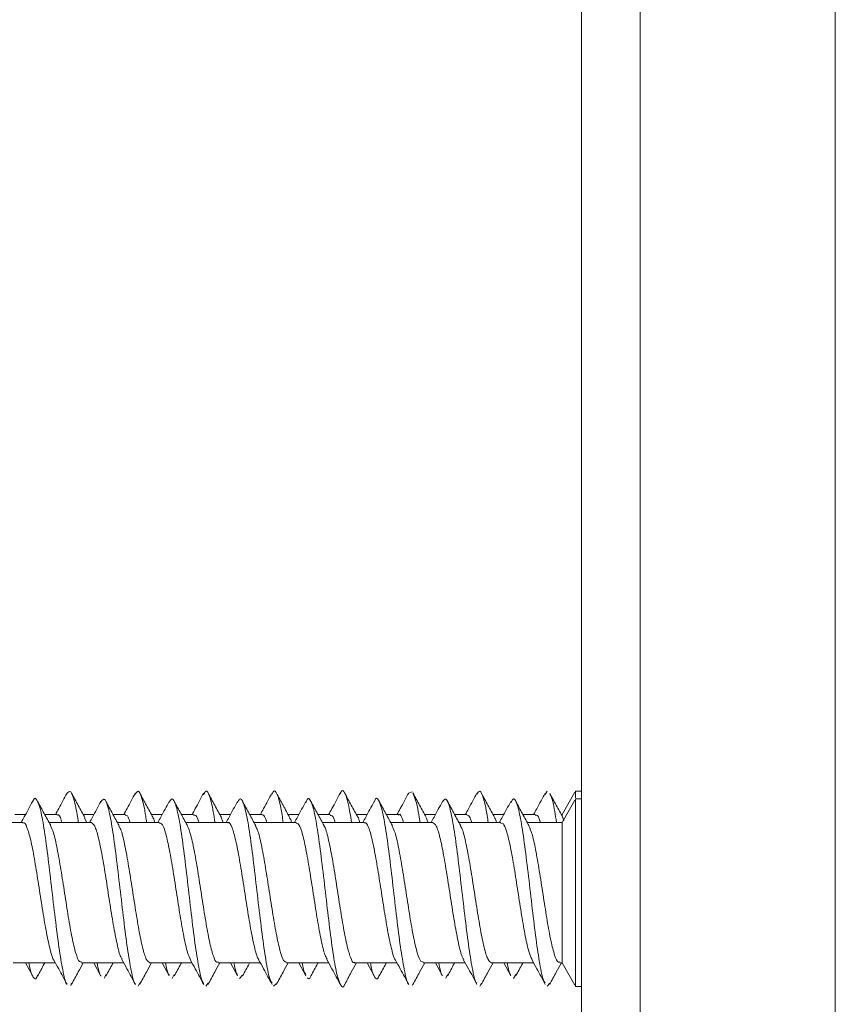
# Model space of a CAD drawing. Units: millimetres. Extents: x -976 to 1029, y -1322 to 1410.
# Drawn here: x 82 to 103, y -1077 to -1052 of the extents above; entities that cross this region are included whole.
import ezdxf

# ---------------------------------------------------------------- set-up
doc = ezdxf.new("R2010")
doc.units = ezdxf.units.MM

msp = doc.modelspace()

# ---------------------------------------------------------------- linework, layer by layer
at = {"color": 7, "linetype": 'Continuous', "lineweight": 18}
for p, q in [((96.376, -1113.657), (96.376, -913.657)), ((102.876, -913.657), (102.876, -1113.657)), ((97.876, -914.657), (97.876, -1112.657)), ((92.037, -1071.325), (91.946, -1071.363)), ((95.498, -1071.308), (95.445, -1071.393)), ((96.207, -1071.333), (95.876, -1071.907)), ((96.376, -1071.307), (96.222, -1071.307)), ((96.222, -1071.307), (96.222, -1071.48)), ((96.202, -1071.541), (95.876, -1072.107)), ((96.376, -1071.507), (96.222, -1071.507)), ((96.222, -1071.507), (96.222, -1076.307)), ((82.132, -1071.907), (81.858, -1071.907)), ((82.937, -1071.907), (82.623, -1071.907)), ((83.881, -1071.907), (83.608, -1071.907)), ((83.699, -1072.107), (83.646, -1072.001)), ((84.686, -1071.907), (84.373, -1071.907)), ((85.632, -1071.907), (85.358, -1071.907)), ((86.437, -1071.907), (86.123, -1071.907)), ((87.382, -1071.907), (87.108, -1071.907)), ((87.194, -1072.107), (87.143, -1071.985)), ((88.186, -1071.907), (87.873, -1071.907)), ((89.131, -1071.907), (88.858, -1071.907)), ((89.936, -1071.907), (89.623, -1071.907)), ((90.882, -1071.907), (90.608, -1071.907)), ((91.687, -1071.907), (91.373, -1071.907)), ((92.632, -1071.907), (92.358, -1071.907)), ((92.45, -1072.107), (92.391, -1071.991)), ((93.436, -1071.907), (93.123, -1071.907)), ((94.381, -1071.907), (94.108, -1071.907)), ((95.187, -1071.907), (94.873, -1071.907)), ((95.876, -1071.907), (95.858, -1071.907)), ((95.876, -1071.907), (95.876, -1071.944)), ((95.919, -1072.067), (95.876, -1071.944)), ((82.062, -1072.107), (80.983, -1072.107)), ((83.811, -1072.107), (82.733, -1072.107)), ((85.562, -1072.107), (84.483, -1072.107)), ((87.312, -1072.107), (86.233, -1072.107)), ((89.061, -1072.107), (87.983, -1072.107)), ((90.812, -1072.107), (89.733, -1072.107)), ((92.561, -1072.107), (91.483, -1072.107)), ((94.311, -1072.107), (93.233, -1072.107)), ((95.876, -1072.107), (94.983, -1072.107)), ((95.876, -1072.107), (95.876, -1075.707)), ((81.818, -1075.707), (82.897, -1075.707)), ((82.132, -1075.707), (82.315, -1076.047)), ((83.568, -1075.707), (84.646, -1075.707)), ((83.881, -1075.707), (84.064, -1076.044)), ((85.318, -1075.707), (86.397, -1075.707)), ((85.632, -1075.707), (85.813, -1076.042)), ((87.068, -1075.707), (88.147, -1075.707)), ((87.382, -1075.707), (87.562, -1076.041)), ((88.818, -1075.707), (89.896, -1075.707)), ((89.131, -1075.707), (89.312, -1076.04)), ((90.568, -1075.707), (91.647, -1075.707)), ((90.882, -1075.707), (91.061, -1076.039)), ((92.318, -1075.707), (93.396, -1075.707)), ((92.632, -1075.707), (92.811, -1076.039)), ((94.068, -1075.707), (95.146, -1075.707)), ((94.381, -1075.707), (94.562, -1076.04)), ((95.818, -1075.707), (95.876, -1075.707)), ((95.876, -1075.707), (96.207, -1076.281)), ((84.193, -1076.007), (84.154, -1076.096)), ((85.943, -1076.006), (85.884, -1076.106)), ((87.694, -1076.018), (87.615, -1076.104)), ((92.944, -1076.005), (92.902, -1076.097)), ((94.693, -1076.008), (94.632, -1076.106)), ((83.311, -1076.228), (83.289, -1076.286)), ((85.06, -1076.221), (85.019, -1076.302)), ((86.809, -1076.224), (86.75, -1076.306)), ((88.559, -1076.237), (88.48, -1076.299)), ((92.058, -1076.234), (92.037, -1076.288)), ((93.809, -1076.223), (93.767, -1076.303)), ((95.56, -1076.223), (95.498, -1076.306)), ((96.222, -1076.307), (96.376, -1076.307))]:
    msp.add_line(p, q, dxfattribs=at)
for points, knots in [([(83.486, -1072.107), (83.484, -1072.095), (83.451, -1071.852), (83.385, -1071.547), (83.289, -1071.265), (83.226, -1071.33), (83.195, -1071.361)], [0, 0, 0, 0, 0.016602, 0.34663, 0.676741, 1, 1, 1, 1]), ([(85.234, -1072.107), (85.227, -1072.054), (85.187, -1071.776), (85.115, -1071.473), (85.027, -1071.258), (84.97, -1071.345), (84.945, -1071.382)], [0, 0, 0, 0, 0.078361, 0.410963, 0.743572, 1, 1, 1, 1]), ([(86.983, -1072.107), (86.969, -1072.014), (86.923, -1071.705), (86.846, -1071.41), (86.764, -1071.253), (86.713, -1071.355), (86.695, -1071.392)], [0, 0, 0, 0, 0.143025, 0.477496, 0.811847, 1, 1, 1, 1]), ([(88.733, -1072.107), (88.713, -1071.976), (88.66, -1071.639), (88.576, -1071.361), (88.501, -1071.251), (88.457, -1071.359), (88.446, -1071.387)], [0, 0, 0, 0, 0.2117025, 0.5468246, 0.8820629, 1, 1, 1, 1]), ([(90.485, -1072.107), (90.457, -1071.94), (90.398, -1071.577), (90.306, -1071.325), (90.238, -1071.253), (90.201, -1071.359), (90.197, -1071.372)], [0, 0, 0, 0, 0.284657, 0.6184551, 0.9522288, 1, 1, 1, 1]), ([(93.984, -1072.107), (93.976, -1072.05), (93.936, -1071.769), (93.863, -1071.466), (93.775, -1071.257), (93.719, -1071.346), (93.695, -1071.384)], [0, 0, 0, 0, 0.08462, 0.417756, 0.751024, 1, 1, 1, 1]), ([(82.315, -1071.567), (82.243, -1071.701), (82.147, -1071.882), (82.047, -1072.061), (82.022, -1072.107)], [0, 0, 0, 0, 0.742277, 1, 1, 1, 1]), ([(83.195, -1076.252), (83.194, -1076.252), (83.161, -1076.241), (83.097, -1075.96), (83, -1075.425), (82.904, -1074.678), (82.808, -1073.849), (82.712, -1073.023), (82.616, -1072.304), (82.52, -1071.767), (82.424, -1071.509), (82.355, -1071.457), (82.319, -1071.57), (82.315, -1071.583)], [0, 0, 0, 0, 0.002277, 0.111533, 0.220761, 0.329972, 0.439161, 0.548358, 0.657595, 0.766869, 0.87613, 0.985375, 1, 1, 1, 1]), ([(82.776, -1072.184), (82.72, -1072.083), (82.608, -1071.879), (82.497, -1071.673), (82.441, -1071.57)], [0, 0, 0, 0, 0.498288, 1, 1, 1, 1]), ([(83.195, -1071.358), (83.124, -1071.491), (83.025, -1071.674), (82.925, -1071.856), (82.897, -1071.907)], [0, 0, 0, 0, 0.7206073, 1, 1, 1, 1]), ([(83.652, -1071.987), (83.595, -1071.883), (83.48, -1071.674), (83.367, -1071.464), (83.31, -1071.359)], [0, 0, 0, 0, 0.496995, 1, 1, 1, 1]), ([(84.064, -1071.569), (83.992, -1071.703), (83.896, -1071.883), (83.797, -1072.061), (83.772, -1072.107)], [0, 0, 0, 0, 0.744141, 1, 1, 1, 1]), ([(84.945, -1076.231), (84.938, -1076.226), (84.898, -1076.198), (84.827, -1075.87), (84.731, -1075.284), (84.635, -1074.513), (84.538, -1073.676), (84.442, -1072.865), (84.346, -1072.176), (84.25, -1071.697), (84.156, -1071.46), (84.094, -1071.539), (84.064, -1071.577)], [0, 0, 0, 0, 0.024999, 0.134061, 0.243147, 0.352233, 0.4613, 0.570339, 0.67935, 0.78836, 0.897407, 1, 1, 1, 1]), ([(84.527, -1072.188), (84.471, -1072.086), (84.359, -1071.882), (84.248, -1071.675), (84.192, -1071.572)], [0, 0, 0, 0, 0.498149, 1, 1, 1, 1]), ([(84.946, -1071.356), (84.874, -1071.489), (84.776, -1071.673), (84.675, -1071.856), (84.646, -1071.907)], [0, 0, 0, 0, 0.7201833, 1, 1, 1, 1]), ([(85.4, -1071.984), (85.343, -1071.88), (85.228, -1071.671), (85.116, -1071.462), (85.059, -1071.357)], [0, 0, 0, 0, 0.497071, 1, 1, 1, 1]), ([(85.813, -1071.572), (85.741, -1071.705), (85.645, -1071.885), (85.547, -1072.062), (85.522, -1072.107)], [0, 0, 0, 0, 0.746265, 1, 1, 1, 1]), ([(86.695, -1076.222), (86.681, -1076.205), (86.635, -1076.151), (86.557, -1075.768), (86.461, -1075.137), (86.365, -1074.345), (86.269, -1073.505), (86.173, -1072.712), (86.077, -1072.057), (85.98, -1071.631), (85.892, -1071.454), (85.836, -1071.556), (85.812, -1071.599)], [0, 0, 0, 0, 0.047532, 0.156293, 0.265072, 0.37387, 0.482691, 0.591532, 0.700367, 0.809169, 0.917926, 1, 1, 1, 1]), ([(86.279, -1072.19), (86.223, -1072.088), (86.11, -1071.884), (85.999, -1071.677), (85.943, -1071.573)], [0, 0, 0, 0, 0.498054, 1, 1, 1, 1]), ([(86.696, -1071.355), (86.625, -1071.488), (86.526, -1071.673), (86.425, -1071.856), (86.397, -1071.907)], [0, 0, 0, 0, 0.720944, 1, 1, 1, 1]), ([(87.149, -1071.982), (87.092, -1071.878), (86.977, -1071.669), (86.865, -1071.46), (86.808, -1071.355)], [0, 0, 0, 0, 0.497179, 1, 1, 1, 1]), ([(87.562, -1071.573), (87.49, -1071.706), (87.395, -1071.885), (87.297, -1072.062), (87.272, -1072.107)], [0, 0, 0, 0, 0.74603, 1, 1, 1, 1]), ([(88.446, -1076.226), (88.425, -1076.191), (88.372, -1076.103), (88.288, -1075.656), (88.192, -1074.984), (88.095, -1074.174), (87.999, -1073.336), (87.903, -1072.565), (87.807, -1071.949), (87.711, -1071.576), (87.629, -1071.452), (87.579, -1071.568), (87.561, -1071.609)], [0, 0, 0, 0, 0.070444, 0.1790619, 0.2876359, 0.3961975, 0.5047742, 0.6133619, 0.7219576, 0.8305858, 0.9392384, 1, 1, 1, 1]), ([(88.03, -1072.193), (87.974, -1072.091), (87.861, -1071.886), (87.749, -1071.678), (87.693, -1071.574)], [0, 0, 0, 0, 0.49789, 1, 1, 1, 1]), ([(88.447, -1071.354), (88.376, -1071.487), (88.276, -1071.672), (88.175, -1071.855), (88.147, -1071.907)], [0, 0, 0, 0, 0.720697, 1, 1, 1, 1]), ([(88.898, -1071.981), (88.841, -1071.877), (88.727, -1071.669), (88.615, -1071.46), (88.558, -1071.355)], [0, 0, 0, 0, 0.497222, 1, 1, 1, 1]), ([(89.312, -1071.574), (89.24, -1071.707), (89.144, -1071.885), (89.047, -1072.062), (89.022, -1072.107)], [0, 0, 0, 0, 0.744553, 1, 1, 1, 1]), ([(90.308, -1076.258), (90.307, -1076.259), (90.275, -1076.359), (90.21, -1076.306), (90.114, -1076.065), (90.018, -1075.537), (89.922, -1074.825), (89.826, -1074.002), (89.73, -1073.169), (89.633, -1072.424), (89.537, -1071.849), (89.441, -1071.535), (89.366, -1071.455), (89.322, -1071.575), (89.311, -1071.607)], [0, 0, 0, 0, 0.001262, 0.097653, 0.194035, 0.290452, 0.386909, 0.483348, 0.579744, 0.676121, 0.772506, 0.868893, 0.965286, 1, 1, 1, 1]), ([(89.781, -1072.195), (89.725, -1072.093), (89.612, -1071.887), (89.5, -1071.679), (89.444, -1071.575)], [0, 0, 0, 0, 0.497713, 1, 1, 1, 1]), ([(90.197, -1071.354), (90.126, -1071.487), (90.026, -1071.672), (89.925, -1071.856), (89.896, -1071.907)], [0, 0, 0, 0, 0.722107, 1, 1, 1, 1]), ([(90.647, -1071.979), (90.591, -1071.875), (90.476, -1071.668), (90.364, -1071.459), (90.308, -1071.354)], [0, 0, 0, 0, 0.497392, 1, 1, 1, 1]), ([(91.061, -1071.574), (90.99, -1071.707), (90.894, -1071.886), (90.797, -1072.062), (90.772, -1072.107)], [0, 0, 0, 0, 0.743866, 1, 1, 1, 1]), ([(91.946, -1076.25), (91.945, -1076.25), (91.911, -1076.238), (91.845, -1075.953), (91.748, -1075.411), (91.652, -1074.661), (91.556, -1073.831), (91.46, -1073.007), (91.364, -1072.291), (91.268, -1071.759), (91.172, -1071.506), (91.103, -1071.46), (91.066, -1071.578), (91.061, -1071.593)], [0, 0, 0, 0, 0.006576, 0.115069, 0.22355, 0.332022, 0.440521, 0.54907, 0.657627, 0.766143, 0.87463, 0.983112, 1, 1, 1, 1]), ([(91.532, -1072.196), (91.475, -1072.093), (91.362, -1071.887), (91.249, -1071.678), (91.193, -1071.574)], [0, 0, 0, 0, 0.497634, 1, 1, 1, 1]), ([(91.947, -1071.355), (91.875, -1071.489), (91.776, -1071.673), (91.674, -1071.856), (91.647, -1071.907)], [0, 0, 0, 0, 0.7252, 1, 1, 1, 1]), ([(92.396, -1071.977), (92.34, -1071.874), (92.226, -1071.667), (92.114, -1071.458), (92.057, -1071.354)], [0, 0, 0, 0, 0.497537, 1, 1, 1, 1]), ([(92.236, -1072.107), (92.234, -1072.091), (92.199, -1071.844), (92.14, -1071.549), (92.083, -1071.431), (92.058, -1071.379)], [0, 0, 0, 0, 0.037492, 0.579339, 1, 1, 1, 1]), ([(92.811, -1071.575), (92.74, -1071.707), (92.644, -1071.886), (92.547, -1072.061), (92.522, -1072.107)], [0, 0, 0, 0, 0.74174, 1, 1, 1, 1]), ([(93.695, -1076.23), (93.687, -1076.224), (93.647, -1076.193), (93.575, -1075.86), (93.479, -1075.269), (93.383, -1074.496), (93.287, -1073.659), (93.19, -1072.85), (93.094, -1072.164), (92.998, -1071.689), (92.904, -1071.458), (92.841, -1071.542), (92.811, -1071.582)], [0, 0, 0, 0, 0.027534, 0.136243, 0.244928, 0.3536, 0.46226, 0.570905, 0.679571, 0.788282, 0.89702, 1, 1, 1, 1]), ([(93.282, -1072.196), (93.225, -1072.093), (93.111, -1071.886), (92.999, -1071.677), (92.943, -1071.572)], [0, 0, 0, 0, 0.497445, 1, 1, 1, 1]), ([(93.696, -1071.356), (93.624, -1071.49), (93.525, -1071.674), (93.424, -1071.857), (93.396, -1071.907)], [0, 0, 0, 0, 0.727258, 1, 1, 1, 1]), ([(94.146, -1071.977), (94.09, -1071.874), (93.976, -1071.667), (93.864, -1071.459), (93.808, -1071.355)], [0, 0, 0, 0, 0.497633, 1, 1, 1, 1]), ([(94.562, -1071.573), (94.491, -1071.705), (94.395, -1071.884), (94.297, -1072.06), (94.272, -1072.107)], [0, 0, 0, 0, 0.737308, 1, 1, 1, 1]), ([(95.445, -1076.22), (95.43, -1076.203), (95.384, -1076.146), (95.305, -1075.758), (95.209, -1075.122), (95.113, -1074.327), (95.017, -1073.487), (94.921, -1072.696), (94.825, -1072.046), (94.729, -1071.625), (94.641, -1071.454), (94.585, -1071.557), (94.561, -1071.601)], [0, 0, 0, 0, 0.048788, 0.157618, 0.266482, 0.375344, 0.48419, 0.593015, 0.701822, 0.810608, 0.919404, 1, 1, 1, 1]), ([(95.032, -1072.197), (94.975, -1072.093), (94.861, -1071.886), (94.749, -1071.677), (94.692, -1071.572)], [0, 0, 0, 0, 0.497295, 1, 1, 1, 1]), ([(95.446, -1071.356), (95.374, -1071.49), (95.275, -1071.674), (95.174, -1071.857), (95.146, -1071.907)], [0, 0, 0, 0, 0.729269, 1, 1, 1, 1]), ([(95.896, -1071.977), (95.84, -1071.874), (95.727, -1071.668), (95.615, -1071.461), (95.559, -1071.356)], [0, 0, 0, 0, 0.497831, 1, 1, 1, 1]), ([(95.733, -1072.107), (95.719, -1072.011), (95.672, -1071.703), (95.614, -1071.446), (95.571, -1071.402), (95.56, -1071.39)], [0, 0, 0, 0, 0.2490506, 0.8043604, 1, 1, 1, 1]), ([(82.937, -1071.922), (82.942, -1071.917), (82.98, -1071.887), (83.022, -1071.955), (83.059, -1072.088), (83.065, -1072.107)], [0, 0, 0, 0, 0.1339191, 0.8758322, 1, 1, 1, 1]), ([(84.686, -1071.925), (84.711, -1071.924), (84.753, -1071.924), (84.794, -1072.054), (84.811, -1072.107)], [0, 0, 0, 0, 0.59507, 1, 1, 1, 1]), ([(85.444, -1072.107), (85.435, -1072.071), (85.418, -1072.009), (85.402, -1071.997), (85.395, -1071.992)], [0, 0, 0, 0, 0.585369, 1, 1, 1, 1]), ([(86.437, -1071.931), (86.449, -1071.926), (86.492, -1071.905), (86.536, -1071.981), (86.568, -1072.105), (86.569, -1072.107)], [0, 0, 0, 0, 0.268931, 0.989068, 1, 1, 1, 1]), ([(87.312, -1072.122), (87.317, -1072.117), (87.354, -1072.085), (87.423, -1072.228), (87.518, -1072.55), (87.613, -1073.047), (87.708, -1073.639), (87.803, -1074.262), (87.899, -1074.848), (87.994, -1075.308), (88.064, -1075.577), (88.103, -1075.615), (88.11, -1075.622)], [0, 0, 0, 0, 0.020383, 0.139422, 0.258444, 0.37748, 0.496513, 0.61555, 0.734583, 0.853618, 0.972651, 1, 1, 1, 1]), ([(88.186, -1071.91), (88.217, -1071.918), (88.259, -1071.929), (88.301, -1072.07), (88.312, -1072.107)], [0, 0, 0, 0, 0.736649, 1, 1, 1, 1]), ([(88.947, -1072.107), (88.943, -1072.09), (88.925, -1072.022), (88.907, -1072.007), (88.893, -1071.996)], [0, 0, 0, 0, 0.246374, 1, 1, 1, 1]), ([(89.936, -1071.932), (89.954, -1071.927), (89.997, -1071.914), (90.039, -1072.036), (90.063, -1072.107)], [0, 0, 0, 0, 0.425979, 1, 1, 1, 1]), ([(90.693, -1072.107), (90.677, -1072.047), (90.661, -1071.985), (90.644, -1071.974), (90.643, -1071.974)], [0, 0, 0, 0, 0.953631, 1, 1, 1, 1]), ([(91.687, -1071.921), (91.692, -1071.917), (91.729, -1071.885), (91.771, -1071.953), (91.809, -1072.086), (91.814, -1072.107)], [0, 0, 0, 0, 0.12056, 0.8643965, 1, 1, 1, 1]), ([(93.436, -1071.926), (93.461, -1071.925), (93.502, -1071.923), (93.543, -1072.052), (93.561, -1072.107)], [0, 0, 0, 0, 0.580766, 1, 1, 1, 1]), ([(94.194, -1072.107), (94.184, -1072.069), (94.166, -1072.003), (94.149, -1071.992), (94.141, -1071.987)], [0, 0, 0, 0, 0.572618, 1, 1, 1, 1]), ([(95.187, -1071.931), (95.198, -1071.925), (95.241, -1071.903), (95.285, -1071.978), (95.317, -1072.103), (95.318, -1072.107)], [0, 0, 0, 0, 0.256375, 0.9787725, 1, 1, 1, 1]), ([(82.062, -1072.131), (82.074, -1072.125), (82.118, -1072.102), (82.193, -1072.281), (82.288, -1072.644), (82.383, -1073.166), (82.478, -1073.771), (82.573, -1074.39), (82.669, -1074.96), (82.764, -1075.384), (82.828, -1075.616), (82.86, -1075.638), (82.861, -1075.639)], [0, 0, 0, 0, 0.045527, 0.164467, 0.283416, 0.402357, 0.521304, 0.640253, 0.759203, 0.878152, 0.997096, 1, 1, 1, 1]), ([(83.568, -1075.681), (83.55, -1075.684), (83.5, -1075.694), (83.419, -1075.478), (83.324, -1075.08), (83.228, -1074.537), (83.133, -1073.924), (83.038, -1073.307), (82.943, -1072.766), (82.854, -1072.36), (82.796, -1072.242), (82.77, -1072.189)], [0, 0, 0, 0, 0.068366, 0.18747, 0.306587, 0.425706, 0.544823, 0.66394, 0.783057, 0.902174, 1, 1, 1, 1]), ([(83.811, -1072.109), (83.843, -1072.128), (83.905, -1072.165), (84, -1072.478), (84.095, -1072.941), (84.19, -1073.521), (84.285, -1074.143), (84.38, -1074.741), (84.475, -1075.231), (84.552, -1075.539), (84.597, -1075.598), (84.61, -1075.615)], [0, 0, 0, 0, 0.116631, 0.235672, 0.354711, 0.473754, 0.592794, 0.711831, 0.830868, 0.949906, 1, 1, 1, 1]), ([(85.318, -1075.704), (85.287, -1075.686), (85.225, -1075.648), (85.13, -1075.337), (85.035, -1074.874), (84.94, -1074.294), (84.845, -1073.672), (84.75, -1073.074), (84.655, -1072.584), (84.579, -1072.278), (84.535, -1072.22), (84.522, -1072.203)], [0, 0, 0, 0, 0.1167985, 0.2362758, 0.3557575, 0.4752396, 0.5947212, 0.7142062, 0.8336927, 0.9531821, 1, 1, 1, 1]), ([(85.562, -1072.132), (85.58, -1072.129), (85.63, -1072.12), (85.712, -1072.337), (85.807, -1072.735), (85.901, -1073.278), (85.997, -1073.891), (86.092, -1074.507), (86.187, -1075.049), (86.276, -1075.455), (86.334, -1075.572), (86.36, -1075.626)], [0, 0, 0, 0, 0.0685888, 0.1876272, 0.3066561, 0.4256878, 0.5447194, 0.6637519, 0.7827857, 0.9018194, 1, 1, 1, 1]), ([(87.068, -1075.682), (87.056, -1075.688), (87.013, -1075.711), (86.937, -1075.533), (86.842, -1075.171), (86.747, -1074.649), (86.652, -1074.045), (86.557, -1073.423), (86.462, -1072.861), (86.368, -1072.411), (86.306, -1072.26), (86.275, -1072.187)], [0, 0, 0, 0, 0.045581, 0.165435, 0.28528, 0.40513, 0.524978, 0.644823, 0.764663, 0.884505, 1, 1, 1, 1]), ([(88.818, -1075.689), (88.794, -1075.684), (88.737, -1075.671), (88.649, -1075.408), (88.554, -1074.974), (88.459, -1074.411), (88.363, -1073.792), (88.268, -1073.183), (88.173, -1072.668), (88.092, -1072.32), (88.043, -1072.238), (88.025, -1072.209)], [0, 0, 0, 0, 0.094174, 0.214052, 0.333929, 0.453811, 0.573696, 0.693579, 0.813463, 0.933337, 1, 1, 1, 1]), ([(89.061, -1072.125), (89.086, -1072.13), (89.142, -1072.14), (89.23, -1072.4), (89.325, -1072.831), (89.42, -1073.393), (89.515, -1074.011), (89.61, -1074.621), (89.705, -1075.139), (89.788, -1075.495), (89.84, -1075.581), (89.859, -1075.615)], [0, 0, 0, 0, 0.091694, 0.21088, 0.330052, 0.449231, 0.568407, 0.68758, 0.806753, 0.925928, 1, 1, 1, 1]), ([(90.568, -1075.691), (90.562, -1075.696), (90.525, -1075.727), (90.455, -1075.581), (90.36, -1075.256), (90.265, -1074.757), (90.17, -1074.164), (90.075, -1073.542), (89.98, -1072.957), (89.885, -1072.501), (89.817, -1072.239), (89.781, -1072.203), (89.777, -1072.199)], [0, 0, 0, 0, 0.022512, 0.142629, 0.262753, 0.382867, 0.502986, 0.623103, 0.743228, 0.863347, 0.983473, 1, 1, 1, 1]), ([(90.812, -1072.131), (90.823, -1072.125), (90.867, -1072.101), (90.941, -1072.276), (91.036, -1072.636), (91.131, -1073.156), (91.227, -1073.759), (91.322, -1074.379), (91.417, -1074.95), (91.512, -1075.377), (91.576, -1075.612), (91.608, -1075.635), (91.609, -1075.635)], [0, 0, 0, 0, 0.043428, 0.162667, 0.281896, 0.401121, 0.52035, 0.639578, 0.758813, 0.878048, 0.997275, 1, 1, 1, 1]), ([(92.318, -1075.681), (92.3, -1075.684), (92.249, -1075.692), (92.167, -1075.472), (92.072, -1075.071), (91.977, -1074.526), (91.882, -1073.913), (91.787, -1073.296), (91.692, -1072.757), (91.605, -1072.364), (91.55, -1072.252), (91.526, -1072.205)], [0, 0, 0, 0, 0.071113, 0.191136, 0.31117, 0.431199, 0.551227, 0.671253, 0.791275, 0.911295, 1, 1, 1, 1]), ([(92.561, -1072.111), (92.592, -1072.128), (92.654, -1072.163), (92.748, -1072.47), (92.843, -1072.931), (92.938, -1073.509), (93.033, -1074.131), (93.129, -1074.731), (93.224, -1075.223), (93.3, -1075.532), (93.344, -1075.593), (93.357, -1075.61)], [0, 0, 0, 0, 0.114902, 0.234386, 0.353875, 0.473372, 0.592868, 0.712364, 0.831865, 0.951355, 1, 1, 1, 1]), ([(94.068, -1075.706), (94.037, -1075.686), (93.974, -1075.646), (93.879, -1075.33), (93.784, -1074.864), (93.689, -1074.283), (93.593, -1073.661), (93.498, -1073.063), (93.403, -1072.577), (93.329, -1072.278), (93.287, -1072.223), (93.277, -1072.209)], [0, 0, 0, 0, 0.119631, 0.239765, 0.359904, 0.480042, 0.600183, 0.720325, 0.840464, 0.960607, 1, 1, 1, 1]), ([(94.311, -1072.133), (94.329, -1072.129), (94.378, -1072.118), (94.46, -1072.331), (94.555, -1072.726), (94.65, -1073.267), (94.745, -1073.879), (94.84, -1074.497), (94.935, -1075.04), (95.024, -1075.446), (95.081, -1075.565), (95.106, -1075.618)], [0, 0, 0, 0, 0.066701, 0.186305, 0.305907, 0.425515, 0.545114, 0.664712, 0.784313, 0.903911, 1, 1, 1, 1]), ([(95.818, -1075.682), (95.806, -1075.688), (95.761, -1075.71), (95.685, -1075.528), (95.59, -1075.162), (95.495, -1074.638), (95.4, -1074.033), (95.305, -1073.412), (95.21, -1072.852), (95.118, -1072.411), (95.057, -1072.267), (95.028, -1072.198)], [0, 0, 0, 0, 0.048022, 0.1683851, 0.2887528, 0.4091112, 0.5294726, 0.6498334, 0.7701994, 0.8905658, 1, 1, 1, 1]), ([(84.599, -1075.621), (84.643, -1075.701), (84.76, -1075.912), (84.874, -1076.124), (84.946, -1076.257)], [0, 0, 0, 0, 0.3771013, 1, 1, 1, 1]), ([(88.102, -1075.626), (88.145, -1075.704), (88.262, -1075.915), (88.376, -1076.126), (88.447, -1076.259)], [0, 0, 0, 0, 0.370989, 1, 1, 1, 1]), ([(89.849, -1075.62), (89.893, -1075.7), (90.011, -1075.913), (90.125, -1076.126), (90.197, -1076.26)], [0, 0, 0, 0, 0.3756988, 1, 1, 1, 1]), ([(93.346, -1075.616), (93.391, -1075.696), (93.509, -1075.909), (93.624, -1076.124), (93.696, -1076.258)], [0, 0, 0, 0, 0.375854, 1, 1, 1, 1]), ([(95.099, -1075.621), (95.143, -1075.699), (95.26, -1075.911), (95.374, -1076.123), (95.446, -1076.257)], [0, 0, 0, 0, 0.368772, 1, 1, 1, 1]), ([(82.442, -1076.022), (82.436, -1076.04), (82.398, -1076.157), (82.327, -1076.085), (82.259, -1075.941), (82.222, -1075.733), (82.217, -1075.707)], [0, 0, 0, 0, 0.0807076, 0.5090068, 0.9372285, 1, 1, 1, 1]), ([(82.441, -1076.044), (82.497, -1075.94), (82.557, -1075.828), (82.618, -1075.716), (82.623, -1075.707)], [0, 0, 0, 0, 0.91763, 1, 1, 1, 1]), ([(82.86, -1075.639), (82.9, -1075.713), (83.013, -1075.917), (83.124, -1076.123), (83.195, -1076.255)], [0, 0, 0, 0, 0.358564, 1, 1, 1, 1]), ([(83.31, -1076.255), (83.367, -1076.149), (83.465, -1075.966), (83.566, -1075.784), (83.608, -1075.707)], [0, 0, 0, 0, 0.576503, 1, 1, 1, 1]), ([(84.064, -1076.036), (84.062, -1076.035), (84.029, -1076.016), (83.996, -1075.857), (83.965, -1075.707)], [0, 0, 0, 0, 0.0580397, 1, 1, 1, 1]), ([(84.192, -1076.042), (84.248, -1075.938), (84.308, -1075.826), (84.369, -1075.715), (84.373, -1075.707)], [0, 0, 0, 0, 0.925402, 1, 1, 1, 1]), ([(85.059, -1076.257), (85.116, -1076.152), (85.215, -1075.968), (85.315, -1075.785), (85.358, -1075.707)], [0, 0, 0, 0, 0.573663, 1, 1, 1, 1]), ([(85.812, -1076.014), (85.804, -1076.007), (85.773, -1075.98), (85.743, -1075.823), (85.72, -1075.707)], [0, 0, 0, 0, 0.255743, 1, 1, 1, 1]), ([(85.943, -1076.041), (85.999, -1075.937), (86.058, -1075.825), (86.119, -1075.714), (86.123, -1075.707)], [0, 0, 0, 0, 0.93081, 1, 1, 1, 1]), ([(86.354, -1075.629), (86.396, -1075.706), (86.512, -1075.915), (86.625, -1076.125), (86.696, -1076.258)], [0, 0, 0, 0, 0.368271, 1, 1, 1, 1]), ([(86.808, -1076.258), (86.865, -1076.153), (86.964, -1075.969), (87.065, -1075.786), (87.108, -1075.707)], [0, 0, 0, 0, 0.571052, 1, 1, 1, 1]), ([(87.561, -1076.004), (87.547, -1075.987), (87.517, -1075.951), (87.487, -1075.791), (87.471, -1075.707)], [0, 0, 0, 0, 0.469568, 1, 1, 1, 1]), ([(87.693, -1076.039), (87.749, -1075.935), (87.809, -1075.824), (87.869, -1075.714), (87.873, -1075.707)], [0, 0, 0, 0, 0.937457, 1, 1, 1, 1]), ([(88.558, -1076.259), (88.615, -1076.154), (88.714, -1075.969), (88.814, -1075.786), (88.858, -1075.707)], [0, 0, 0, 0, 0.570092, 1, 1, 1, 1]), ([(89.311, -1076.006), (89.29, -1075.974), (89.26, -1075.928), (89.229, -1075.761), (89.22, -1075.707)], [0, 0, 0, 0, 0.676117, 1, 1, 1, 1]), ([(89.444, -1076.039), (89.5, -1075.934), (89.559, -1075.823), (89.619, -1075.713), (89.623, -1075.707)], [0, 0, 0, 0, 0.941698, 1, 1, 1, 1]), ([(90.308, -1076.259), (90.364, -1076.155), (90.463, -1075.97), (90.564, -1075.786), (90.608, -1075.707)], [0, 0, 0, 0, 0.568193, 1, 1, 1, 1]), ([(91.194, -1076.014), (91.187, -1076.036), (91.147, -1076.157), (91.075, -1076.083), (91.007, -1075.936), (90.971, -1075.73), (90.967, -1075.707)], [0, 0, 0, 0, 0.098758, 0.522034, 0.945268, 1, 1, 1, 1]), ([(91.193, -1076.04), (91.249, -1075.935), (91.309, -1075.824), (91.37, -1075.713), (91.373, -1075.707)], [0, 0, 0, 0, 0.940916, 1, 1, 1, 1]), ([(91.608, -1075.636), (91.649, -1075.71), (91.763, -1075.917), (91.875, -1076.125), (91.947, -1076.259)], [0, 0, 0, 0, 0.357184, 1, 1, 1, 1]), ([(92.057, -1076.26), (92.114, -1076.155), (92.213, -1075.97), (92.314, -1075.787), (92.358, -1075.707)], [0, 0, 0, 0, 0.566332, 1, 1, 1, 1]), ([(92.811, -1076.031), (92.809, -1076.03), (92.777, -1076.01), (92.746, -1075.854), (92.716, -1075.707)], [0, 0, 0, 0, 0.053302, 1, 1, 1, 1]), ([(92.943, -1076.041), (92.999, -1075.936), (93.059, -1075.824), (93.119, -1075.713), (93.123, -1075.707)], [0, 0, 0, 0, 0.939607, 1, 1, 1, 1]), ([(93.808, -1076.259), (93.864, -1076.154), (93.963, -1075.97), (94.064, -1075.786), (94.108, -1075.707)], [0, 0, 0, 0, 0.566278, 1, 1, 1, 1]), ([(94.561, -1076.012), (94.553, -1076.005), (94.522, -1075.976), (94.492, -1075.82), (94.47, -1075.707)], [0, 0, 0, 0, 0.2730315, 1, 1, 1, 1]), ([(94.692, -1076.042), (94.748, -1075.937), (94.808, -1075.825), (94.869, -1075.713), (94.873, -1075.707)], [0, 0, 0, 0, 0.939527, 1, 1, 1, 1]), ([(95.559, -1076.257), (95.615, -1076.153), (95.714, -1075.969), (95.814, -1075.786), (95.858, -1075.707)], [0, 0, 0, 0, 0.566574, 1, 1, 1, 1]), ([(89.444, -1076.035), (89.443, -1076.038), (89.41, -1076.15), (89.377, -1076.12), (89.345, -1076.09)], [0, 0, 0, 0, 0.025289, 1, 1, 1, 1])]:
    msp.add_open_spline(points, degree=3, knots=knots, dxfattribs=at)

doc.saveas('drawing.dxf')
